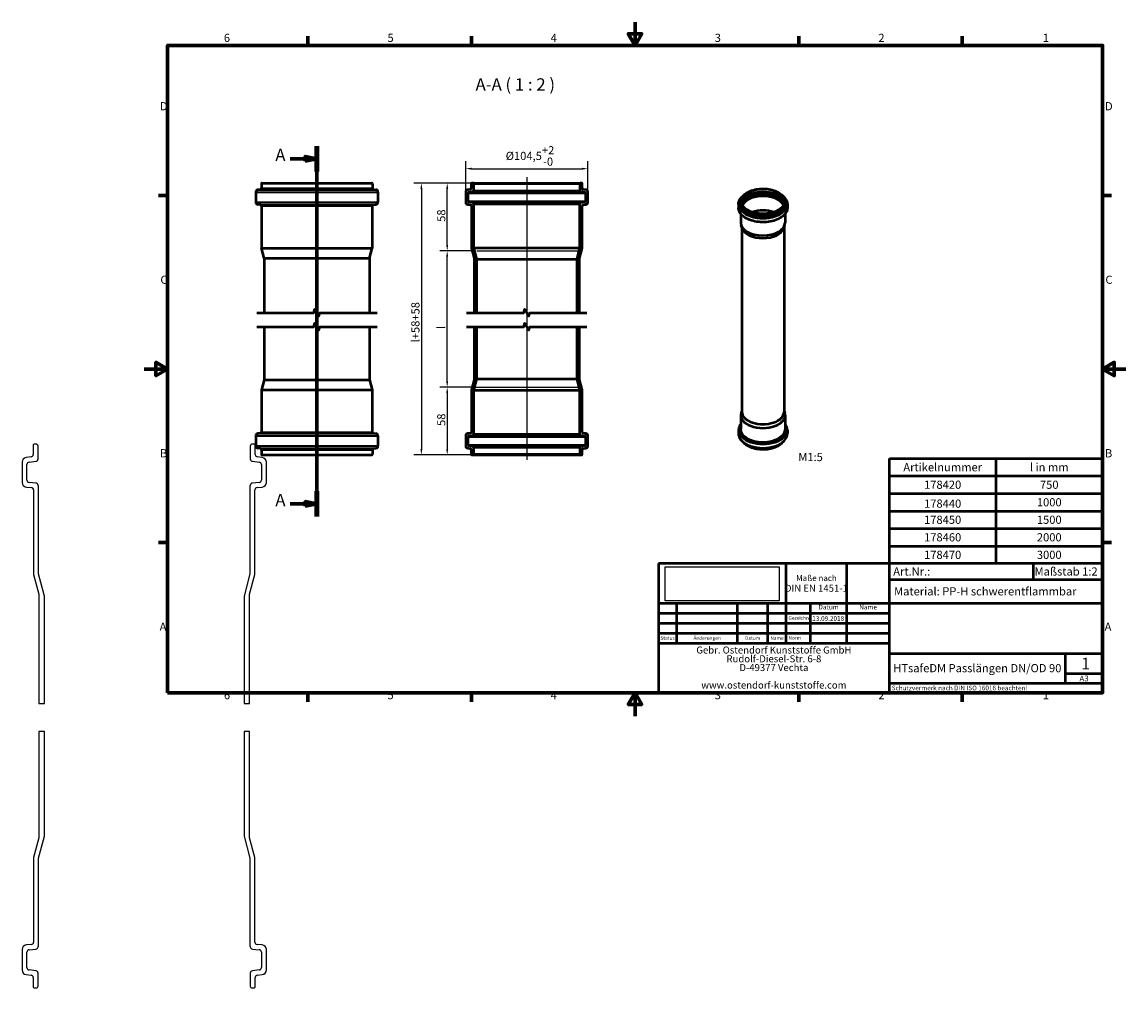
# Model space of a CAD drawing. Units: millimetres. Extents: x -105 to 840, y -233 to 594.
import ezdxf
from ezdxf.enums import TextEntityAlignment as Align

# ---------------------------------------------------------------- set-up
doc = ezdxf.new("R2010")
doc.units = ezdxf.units.MM
doc.header["$LTSCALE"] = 2
for name, color, linetype, lineweight in [('Bemaßung (ISO)', 7, 'Continuous', 25), ('Bruchlinie (ISO)', 7, 'Continuous', 50), ('Mittellinie (ISO)', 7, 'Continuous', 25), ('Rahmen (ISO)', 7, 'Continuous', 70), ('Schnittlinie (ISO)', 7, 'Continuous', 70), ('Sichtbar (ISO)', 7, 'Continuous', 50), ('Sichtbar schmal (ISO)', 7, 'Continuous', 35), ('Skizziergeometrie (ISO)', 7, 'Continuous', 25), ('Symbol (ISO)', 7, 'Continuous', 25), ('Titel (ISO)', 7, 'Continuous', 50)]:
    doc.layers.add(name, color=color, linetype=linetype, lineweight=lineweight)
doc.styles.add('Bezeichnungstext (DIN)', font='isocpeur.ttf')
doc.styles.add('Notiztext (DIN)', font='isocpeur.ttf')
doc.styles.add('Textstil13', font='isocpeur.ttf')
doc.styles.add('Textstil15', font='isocpeur.ttf')
doc.styles.add('Textstil16', font='isocpeur.ttf')
doc.styles.add('Textstil19', font='isocpeur.ttf')
doc.dimstyles.new('Standard (DIN)', dxfattribs={"dimscale": 2, "dimtxt": 3.5, "dimasz": 2.5, "dimexe": 3.175, "dimexo": 0.8, "dimgap": 0.8, "dimtad": 1, "dimrnd": 1e-08, "dimtxsty": 'Notiztext (DIN)', "dimcen": 0.09, "dimdle": 10, "dimclrd": 256, "dimclre": 256, "dimclrt": 256, "dimadec": 0, "dimazin": 2, "dimtfac": 1, "dimtmove": 0, "dimatfit": 3, "dimfxl": 1, "dimtolj": 1, "dimlwd": -1, "dimlwe": -1, "dimarcsym": 0})
picture_1 = doc.add_image_def('image1.bmp', size_in_pixel=(300, 90))

# ---------------------------------------------------------------- blocks, each defined once
blk = doc.blocks.new('Ränder Vorgaberahmen')
at = {"layer": 'Rahmen (ISO)'}
for p, q in [((70, 287), (70, 290.9)), ((140, 287), (140, 290.9)), ((280, 287), (280, 290.9)), ((350, 287), (350, 290.9)), ((10, 222.75), (6.1, 222.75)), ((410, 222.75), (413.9, 222.75)), ((10, 74.25), (6.1, 74.25)), ((410, 74.25), (413.9, 74.25)), ((70, 10), (70, 6.1)), ((140, 10), (140, 6.1)), ((280, 10), (280, 6.1)), ((350, 10), (350, 6.1))]:
    blk.add_line(p, q, dxfattribs=at)
at = {"layer": 'Rahmen (ISO)', "flags": 128}
for points in [[(210, 297), (210, 287), (207.11, 292), (212.89, 292), (210, 287)], [(10, 10), (10, 287), (410, 287), (410, 10), (10, 10)], [(0, 148.5), (10, 148.5), (5, 151.39), (5, 145.61), (10, 148.5)], [(420, 148.5), (410, 148.5), (415, 151.39), (415, 145.61), (410, 148.5)], [(210, 0), (210, 10), (207.11, 5), (212.89, 5), (210, 10)]]:
    blk.add_lwpolyline(points, dxfattribs=at)
at = {"layer": 'Rahmen (ISO)', "char_height": 3.5, "attachment_point": 7, "style": 'Notiztext (DIN)'}
for s, insert in [('6', (34.08, 287.4)), ('5', (104.08, 287.4)), ('4', (173.9, 287.4)), ('3', (244.08, 287.4)), ('2', (314.08, 287.4)), ('1', (384.42, 287.4)), ('D', (6.75, 258.13)), ('D', (411.05, 258.13)), ('C', (6.93, 183.88)), ('C', (411.23, 183.88)), ('B', (6.75, 109.63)), ('B', (411.05, 109.63)), ('A', (6.58, 35.38)), ('A', (410.88, 35.38)), ('6', (34.08, 6.1)), ('5', (104.08, 6.1)), ('4', (173.9, 6.1)), ('3', (244.08, 6.1)), ('2', (314.08, 6.1)), ('1', (384.42, 6.1))]:
    blk.add_mtext(s, dxfattribs=dict(at, insert=insert))
blk = doc.blocks.new('Schriftfelder Ostendorf HT')
at = {"layer": 'Titel (ISO)'}
for p, q in [((198.6, 193.19), (198.6, 200.69)), ((198.6, 200.69), (289.8, 200.69)), ((244.2, 200.69), (244.2, 155.69)), ((289.8, 200.69), (289.8, 193.19)), ((198.6, 185.69), (198.6, 193.19)), ((198.6, 193.19), (289.8, 193.19)), ((289.8, 193.19), (289.8, 185.69)), ((198.6, 178.19), (198.6, 185.69)), ((198.6, 185.69), (289.8, 185.69)), ((289.8, 185.69), (289.8, 178.19)), ((198.6, 170.69), (198.6, 178.19)), ((198.6, 178.19), (289.8, 178.19)), ((289.8, 178.19), (289.8, 170.69)), ((198.6, 163.19), (198.6, 170.69)), ((198.6, 170.69), (289.8, 170.69)), ((289.8, 170.69), (289.8, 163.19)), ((198.6, 155.69), (198.6, 163.19)), ((198.6, 163.19), (289.8, 163.19)), ((289.8, 163.19), (289.8, 155.69)), ((289.8, 155.69), (99.8, 155.69)), ((99.8, 155.69), (99.8, 100.44)), ((154.43, 121.69), (154.43, 155.69)), ((180.4, 138.69), (180.4, 155.69)), ((198.6, 100.44), (198.6, 155.69)), ((260.05, 155.69), (260.05, 148.94)), ((289.8, 100.44), (289.8, 155.69)), ((198.6, 148.94), (289.8, 148.94)), ((99.8, 138.69), (289.8, 138.69)), ((107.61, 121.69), (107.61, 138.69)), ((133.63, 121.69), (133.63, 138.69)), ((146.63, 121.69), (146.63, 138.69)), ((164.8, 121.69), (164.8, 138.69)), ((180.4, 121.69), (180.4, 138.69)), ((99.8, 134.44), (154.43, 134.44)), ((154.43, 134.44), (198.6, 134.44)), ((99.8, 130.19), (154.43, 130.19)), ((154.43, 130.19), (198.6, 130.19)), ((99.8, 125.94), (154.43, 125.94)), ((154.43, 125.94), (198.6, 125.94)), ((99.8, 121.69), (154.43, 121.69)), ((99.8, 121.69), (198.6, 121.69)), ((154.43, 121.69), (198.6, 121.69)), ((198.6, 117.2), (289.8, 117.2)), ((274, 104.45), (274, 117.2)), ((198.6, 104.45), (289.8, 104.45)), ((274, 108.59), (289.8, 108.59)), ((99.8, 100.44), (289.8, 100.44))]:
    blk.add_line(p, q, dxfattribs=at)
at = {"layer": 'Titel (ISO)', "style": 'Textstil16'}
for s, p in [('Datum', (172.6, 135.44)), ('Name', (189.5, 135.44))]:
    blk.add_text(s, height=2, dxfattribs=at).set_placement(p, align=Align.BOTTOM_CENTER)
at = {"layer": 'Titel (ISO)', "style": 'Textstil15'}
for s, p in [('Gezeichn.', (155.43, 131.19)), ('Norm', (155.43, 122.69))]:
    blk.add_text(s, height=1.5, dxfattribs=at).set_placement(p, align=Align.BOTTOM_LEFT)
for s, p in [('Status', (103.7, 123.82)), ('Änderungen', (120.62, 123.82)), ('Datum', (140.13, 123.82)), ('Name', (150.53, 123.82))]:
    blk.add_text(s, height=1.5, dxfattribs=at).set_placement(p, align=Align.MIDDLE_CENTER)
at = {"layer": 'Titel (ISO)', "style": 'Notiztext (DIN)'}
for s, insert, char_height, attachment_point in [('\\fISOCPEUR|b0|i0;Artikelnummer', (221.4, 196.94), 3.5, 5), ('\\fISOCPEUR|b0|i0;l in mm', (267, 196.94), 3.5, 5), ('\\fISOCPEUR|b0|i0;178420', (221.4, 189.44), 3.5, 5), ('\\fISOCPEUR|b0|i0;750', (267, 189.44), 3.5, 5), ('\\fISOCPEUR|b0|i0;178440\\P', (221.4, 181.36), 3.5, 5), ('\\fISOCPEUR|b0|i0;1000', (267, 181.94), 3.5, 5), ('\\fISOCPEUR|b0|i0;178450', (221.4, 174.44), 3.5, 5), ('\\fISOCPEUR|b0|i0;1500', (267, 174.44), 3.5, 5), ('\\fISOCPEUR|b0|i0;178460', (221.4, 166.94), 3.5, 5), ('\\fISOCPEUR|b0|i0;2000', (267, 166.94), 3.5, 5), ('\\fISOCPEUR|b0|i0;178470', (221.4, 159.44), 3.5, 5), ('\\fISOCPEUR|b0|i0;3000', (267, 159.44), 3.5, 5), ('\\fISOCPEUR|b0|i0;Material: PP-H schwerentflammbar', (200.6, 143.82), 3.5, 4), ('\\fISOCPEUR|b0|i0;\\H3.0000;Gebr. Ostendorf Kunststoffe GmbH', (149.2, 120.19), 3, 2), ('\\fISOCPEUR|b0|i0;\\H3.0000;Rudolf-Diesel-Str. 6-8', (149.2, 116.44), 3, 2), ('\\fISOCPEUR|b0|i0;\\H3.0000;D-49377 Vechta', (149.2, 112.69), 3, 2), ('\\fISOCPEUR|b0|i0;\\H3.0000;www.ostendorf-kunststoffe.com', (149.2, 105.19), 3, 2), ('\\fISOCPEUR|b0|i0;\\H2.0000;Schutzvermerk nach DIN ISO 16016 beachten!', (199.6, 103.45), 2, 1)]:
    blk.add_mtext(s, dxfattribs=dict(at, insert=insert, char_height=char_height, attachment_point=attachment_point))
at = {"layer": 'Titel (ISO)', "insert": (167.4, 147.19), "char_height": 3.5, "attachment_point": 5, "line_spacing_factor": 0.987666, "style": 'Notiztext (DIN)'}
blk.add_mtext('{\\H0.71429x;Maße nach \\H1.2x;\\PDIN EN 1451-1}', dxfattribs=at)
at = {"layer": 'Titel (ISO)'}
for tag, p, height, style in [('Art.Nr.:_001', (200.25, 150.57), 3.5, 'Notiztext (DIN)'), ('Maßstab_001', (260.7, 150.57), 3.5, 'Notiztext (DIN)'), ('ERSTELLUNGSDATUM_001', (165.6, 131.19), 2, 'Textstil16'), ('Blattnummer_001', (280.65, 110.4), 5, 'Textstil13'), ('BAUTEILNUMMER_001', (200.25, 109.19), 3.5, 'Notiztext (DIN)'), ('Blattgröße_001', (279.91, 105.28), 2.49, 'Textstil19')]:
    blk.add_attdef(tag, p, '', height=height, dxfattribs=dict(at, style=style))
at = {"layer": 'Titel (ISO)', "style": 'Textstil16'}
for tag, p in [('KONTROLLDATUM', (165.8, 126.94)), ('KONTROLLIERT_VON', (181.4, 126.94)), ('GENEHM.DAT._KONSTR.', (165.8, 122.69)), ('KONSTR._GEN._VON', (181.4, 122.69))]:
    blk.add_attdef(tag, text='', height=2, dxfattribs=at).set_placement(p, align=Align.BOTTOM_LEFT)
image = blk.add_image(picture_1, insert=(102.7, 139.68), size_in_units=(48.74, 14.62))
image.dxf.flags = 7
blk = doc.blocks.new('2DTransSchnitt0')
at = {"layer": 'Schnittlinie (ISO)', "linetype": 'Continuous'}
for p, q in [((73.87, 243.94), (73.87, 85.38)), ((62.5, 238.53), (68.87, 238.53)), ((73.87, 238.53), (68.87, 239.53)), ((68.87, 239.53), (68.87, 237.53)), ((68.87, 238.53), (73.87, 238.53)), ((68.87, 237.53), (73.87, 238.53)), ((62.5, 90.79), (68.87, 90.79)), ((73.87, 90.79), (68.87, 91.79)), ((68.87, 91.79), (68.87, 89.79)), ((68.87, 90.79), (73.87, 90.79)), ((68.87, 89.79), (73.87, 90.79))]:
    blk.add_line(p, q, dxfattribs=at)
at = {"layer": 'Schnittlinie (ISO)', "linetype": 'Continuous', "lineweight": 140}
for p, q in [((73.87, 243.94), (73.87, 233.12)), ((73.87, 96.2), (73.87, 85.38))]:
    blk.add_line(p, q, dxfattribs=at)
at = {"layer": 'Schnittlinie (ISO)', "linetype": 'Continuous', "flags": 128}
for points in [[(68.87, 237.53), (73.87, 238.53), (68.87, 239.53), (68.87, 237.53)], [(68.87, 89.79), (73.87, 90.79), (68.87, 91.79), (68.87, 89.79)]]:
    blk.add_lwpolyline(points, dxfattribs=at)
at = {"layer": 'Schnittlinie (ISO)'}
for points in [[(68.87, 237.53), (73.87, 238.53), (68.87, 239.53), (68.87, 237.53)], [(68.87, 89.79), (73.87, 90.79), (68.87, 91.79), (68.87, 89.79)]]:
    blk.add_solid(points, dxfattribs=at)
at = {"layer": 'Schnittlinie (ISO)', "char_height": 5.25, "attachment_point": 7, "style": 'Bezeichnungstext (DIN)'}
for insert in [(56.1, 235.9), (56.1, 88.17)]:
    blk.add_mtext('A', dxfattribs=dict(at, insert=insert))
blk = doc.blocks.new('*D6')
at = {"layer": 'Bemaßung (ISO)', "transparency": 16777216}
for p, q in [((275.09, 450.11), (275.09, 474.86)), ((379.59, 450.11), (379.59, 474.86)), ((280.09, 468.51), (374.59, 468.51))]:
    blk.add_line(p, q, dxfattribs=at)
for points in [[(280.09, 469.34), (280.09, 467.68), (275.09, 468.51)], [(374.59, 469.34), (374.59, 467.68), (379.59, 468.51)]]:
    blk.add_solid(points, dxfattribs=at)
at = {"layer": 'Defpoints', "color": 0, "transparency": 16777216}
for p in [(379.59, 468.51), (275.09, 448.51), (379.59, 448.51)]:
    blk.add_point(p, dxfattribs=at)
at = {"layer": 'Bemaßung (ISO)', "transparency": 16777216, "insert": (309.32, 487.84), "char_height": 7, "attachment_point": 1, "style": 'Notiztext (DIN)'}
blk.add_mtext('\\A1;\\fISOCPEUR|b0|i0;\\H7.0000;Ø104,5\\S+2^ -0;', dxfattribs=at)
blk = doc.blocks.new('*D7')
at = {"layer": 'Bemaßung (ISO)', "transparency": 16777216}
for p, q in [((279.54, 456.21), (252.92, 456.21)), ((259.27, 403.21), (259.27, 451.21)), ((283.04, 398.21), (252.92, 398.21))]:
    blk.add_line(p, q, dxfattribs=at)
for points in [[(258.43, 451.21), (260.1, 451.21), (259.27, 456.21)], [(258.43, 403.21), (260.1, 403.21), (259.27, 398.21)]]:
    blk.add_solid(points, dxfattribs=at)
at = {"layer": 'Defpoints', "color": 0, "transparency": 16777216}
for p in [(259.27, 456.21), (281.14, 456.21), (284.64, 398.21)]:
    blk.add_point(p, dxfattribs=at)
at = {"layer": 'Bemaßung (ISO)', "transparency": 16777216, "insert": (250.67, 423.01), "char_height": 7, "attachment_point": 1, "rotation": 90, "style": 'Notiztext (DIN)'}
blk.add_mtext('\\A1;58', dxfattribs=at)
blk = doc.blocks.new('*D8')
at = {"layer": 'Bemaßung (ISO)', "transparency": 16777216}
for p, q in [((281.16, 281.5), (252.92, 281.5)), ((259.27, 276.5), (259.27, 228.5)), ((279.54, 223.5), (252.92, 223.5))]:
    blk.add_line(p, q, dxfattribs=at)
for points in [[(258.43, 276.5), (260.1, 276.5), (259.27, 281.5)], [(258.43, 228.5), (260.1, 228.5), (259.27, 223.5)]]:
    blk.add_solid(points, dxfattribs=at)
at = {"layer": 'Defpoints', "color": 0, "transparency": 16777216}
for p in [(282.76, 281.5), (259.27, 223.5), (281.14, 223.5)]:
    blk.add_point(p, dxfattribs=at)
at = {"layer": 'Bemaßung (ISO)', "transparency": 16777216, "insert": (250.67, 248.3), "char_height": 7, "attachment_point": 1, "rotation": 90, "style": 'Notiztext (DIN)'}
blk.add_mtext('\\A1;58', dxfattribs=at)
blk = doc.blocks.new('*D9')
at = {"layer": 'Bemaßung (ISO)', "transparency": 16777216}
for p, q in [((283.04, 398.21), (252.92, 398.21)), ((259.27, 286.5), (259.27, 393.21)), ((281.16, 281.5), (252.92, 281.5))]:
    blk.add_line(p, q, dxfattribs=at)
for points in [[(258.43, 393.21), (260.1, 393.21), (259.27, 398.21)], [(258.43, 286.5), (260.1, 286.5), (259.27, 281.5)]]:
    blk.add_solid(points, dxfattribs=at)
at = {"layer": 'Defpoints', "color": 0, "transparency": 16777216}
for p in [(259.27, 398.21), (284.64, 398.21), (282.76, 281.5)]:
    blk.add_point(p, dxfattribs=at)
at = {"layer": 'Bemaßung (ISO)', "transparency": 16777216, "insert": (250.67, 329.01), "char_height": 7, "attachment_point": 1, "rotation": 90, "style": 'Notiztext (DIN)'}
blk.add_mtext('\\A1; \\fISOCPEUR|b0|i0;\\H7.0000;l', dxfattribs=at)
blk = doc.blocks.new('*D10')
at = {"layer": 'Bemaßung (ISO)', "transparency": 16777216}
for p, q in [((279.54, 456.21), (230.79, 456.21)), ((237.14, 451.21), (237.14, 228.5)), ((279.54, 223.5), (230.79, 223.5))]:
    blk.add_line(p, q, dxfattribs=at)
for points in [[(236.31, 451.21), (237.97, 451.21), (237.14, 456.21)], [(236.31, 228.5), (237.97, 228.5), (237.14, 223.5)]]:
    blk.add_solid(points, dxfattribs=at)
at = {"layer": 'Defpoints', "color": 0, "transparency": 16777216}
for p in [(281.14, 456.21), (237.14, 223.5), (281.14, 223.5)]:
    blk.add_point(p, dxfattribs=at)
at = {"layer": 'Bemaßung (ISO)', "transparency": 16777216, "insert": (228.54, 317.71), "char_height": 7, "attachment_point": 1, "rotation": 90, "style": 'Notiztext (DIN)'}
blk.add_mtext('\\A1; \\fISOCPEUR|b0|i0;\\H7.0000;l+58+58', dxfattribs=at)

msp = doc.modelspace()

# ---------------------------------------------------------------- linework, layer by layer
for p, q in [((-95, 231.7124), (-95, 223.7809)), ((-92.4, 232.7124), (-94, 232.7124)), ((-90.8, 220.0651), (-90.8, 231.1124)), ((90.8, 231.1124), (90.8, 220.0651)), ((94, 232.7124), (92.4, 232.7124)), ((95, 223.7809), (95, 231.7124)), ((-104.5, 217.3061), (-104.5, 199.9447)), ((-96.7563, 221.7959), (-100.9875, 221.2763)), ((-98.5437, 217.3448), (-92.5563, 218.08)), ((92.5563, 218.08), (98.5437, 217.3448)), ((100.9875, 221.2763), (96.7563, 221.7959)), ((104.5, 199.9447), (104.5, 217.3061)), ((-100.3, 201.9607), (-100.3, 215.3597)), ((100.3, 215.3597), (100.3, 201.9607)), ((-92.6257, 199.4566), (-98.4743, 199.9683)), ((98.4743, 199.9683), (92.6257, 199.4566)), ((-100.8486, 195.96), (-96.5257, 195.5817)), ((-94.7, 193.5894), (-94.7, 121.1595)), ((-90.8, 197.2969), (-90.8, 197.4642)), ((-90.5, 197.2969), (-90.8, 197.2969)), ((-90.5, 121.7124), (-90.5, 197.2969)), ((90.8, 197.2969), (90.5, 197.2969)), ((90.5, 197.2969), (90.5, 121.7124)), ((90.8, 197.4642), (90.8, 197.2969)), ((94.7, 121.1595), (94.7, 193.5894)), ((96.5257, 195.5817), (100.8486, 195.96)), ((-94.7, 121.1595), (-90.2, 104.3653)), ((-85.4, 102.679), (-90.5, 121.7124)), ((90.5, 121.7124), (85.4, 102.679)), ((90.2, 104.3653), (94.7, 121.1595)), ((-90.2, 104.3653), (-90.2, 10.7279)), ((90.2, 10.7279), (90.2, 104.3653)), ((-85.4, 10.7279), (-85.4, 102.679)), ((85.4, 102.679), (85.4, 10.7279)), ((-90.2, 10.7279), (-85.4, 10.7279)), ((85.4, 10.7279), (90.2, 10.7279)), ((-85.4, -13.2721), (-90.2, -13.2721)), ((-90.2, -13.2721), (-90.2, -104.3653)), ((-85.4, -102.679), (-85.4, -13.2721)), ((90.2, -13.2721), (85.4, -13.2721)), ((85.4, -13.2721), (85.4, -102.679)), ((90.2, -104.3653), (90.2, -13.2721)), ((-90.5, -121.7124), (-85.4, -102.679)), ((85.4, -102.679), (90.5, -121.7124)), ((-90.2, -104.3653), (-94.7, -121.1595)), ((94.7, -121.1595), (90.2, -104.3653)), ((-94.7, -121.1595), (-94.7, -193.5894)), ((-90.5, -197.2969), (-90.5, -121.7124)), ((90.5, -121.7124), (90.5, -197.2969)), ((94.7, -193.5894), (94.7, -121.1595)), ((-96.5257, -195.5817), (-100.8486, -195.96)), ((-90.8, -197.4642), (-90.8, -197.2969)), ((-90.8, -197.2969), (-90.5, -197.2969)), ((90.5, -197.2969), (90.8, -197.2969)), ((90.8, -197.2969), (90.8, -197.4642)), ((100.8486, -195.96), (96.5257, -195.5817)), ((-104.5, -199.9447), (-104.5, -217.3061)), ((-100.3, -215.3597), (-100.3, -201.9607)), ((-98.4743, -199.9683), (-92.6257, -199.4566)), ((92.6257, -199.4566), (98.4743, -199.9683)), ((100.3, -201.9607), (100.3, -215.3597)), ((104.5, -217.3061), (104.5, -199.9447)), ((-100.9875, -221.2763), (-96.7563, -221.7959)), ((-92.5563, -218.08), (-98.5437, -217.3448)), ((-95, -223.7809), (-95, -231.7124)), ((-90.8, -231.1124), (-90.8, -220.0651)), ((90.8, -220.0651), (90.8, -231.1124)), ((98.5437, -217.3448), (92.5563, -218.08)), ((95, -231.7124), (95, -223.7809)), ((96.7563, -221.7959), (100.9875, -221.2763)), ((-94, -232.7124), (-92.4, -232.7124)), ((92.4, -232.7124), (94, -232.7124))]:
    msp.add_line(p, q)
for centre, major_axis, start_param, end_param in [((-94, 231.7124), (0, 1), 0, 1.57079633), ((-92.4, 231.1124), (1.6, 0), 0, 1.57079633), ((92.4, 231.1124), (0, 1.6), 0, 1.57079633), ((94, 231.7124), (1, 0), 0, 1.57079633), ((-100.5, 217.3061), (-0.4875, 3.9702), 0, 1.44862328), ((-98.3, 215.3597), (-2, 0), 4.83456203, 6.28318531), ((-97, 223.7809), (2, 0), 4.83456203, 6.28318531), ((-92.8, 220.0651), (0.2437, -1.9851), 0, 1.44862328), ((92.8, 220.0651), (-2, 0), 0, 1.44862328), ((97, 223.7809), (-0.2437, -1.9851), 4.83456203, 6.28318531), ((98.3, 215.3597), (0.2437, 1.9851), 4.83456203, 6.28318531), ((100.5, 217.3061), (4, 0), 0, 1.44862328), ((-100.5, 199.9447), (-4, 0), 0, 1.48352986), ((-98.3, 201.9607), (-0.1743, -1.9924), 4.79965544, 6.28318531), ((-92.8, 197.4642), (2, 0), 0, 1.48352986), ((92.8, 197.4642), (-0.1743, 1.9924), 0, 1.48352986), ((98.3, 201.9607), (2, 0), 4.79965544, 6.28318531), ((100.5, 199.9447), (0.3486, -3.9848), 0, 1.48352986), ((-96.7, 193.5894), (0.1743, 1.9924), 4.79965544, 6.28318531), ((96.7, 193.5894), (-2, 0), 4.79965544, 6.28318531), ((-100.5, -199.9447), (-0.3486, 3.9848), 0, 1.48352986), ((-96.7, -193.5894), (2, 0), 4.79965544, 6.28318531), ((-92.8, -197.4642), (0.1743, -1.9924), 0, 1.48352986), ((92.8, -197.4642), (-2, 0), 0, 1.48352986), ((96.7, -193.5894), (-0.1743, -1.9924), 4.79965544, 6.28318531), ((100.5, -199.9447), (4, 0), 0, 1.48352986), ((-98.3, -201.9607), (-2, 0), 4.79965544, 6.28318531), ((98.3, -201.9607), (0.1743, 1.9924), 4.79965544, 6.28318531), ((-98.3, -215.3597), (-0.2437, -1.9851), 4.83456203, 6.28318531), ((98.3, -215.3597), (2, 0), 4.83456203, 6.28318531), ((-100.5, -217.3061), (-4, 0), 0, 1.44862328), ((-97, -223.7809), (0.2437, 1.9851), 4.83456203, 6.28318531), ((-92.8, -220.0651), (2, 0), 0, 1.44862328), ((92.8, -220.0651), (-0.2437, 1.9851), 0, 1.44862328), ((97, -223.7809), (-2, 0), 4.83456203, 6.28318531), ((100.5, -217.3061), (0.4875, -3.9702), 0, 1.44862328), ((-94, -231.7124), (-1, 0), 0, 1.57079633), ((-92.4, -231.1124), (0, -1.6), 0, 1.57079633), ((92.4, -231.1124), (-1.6, 0), 0, 1.57079633), ((94, -231.7124), (0, -1), 0, 1.57079633)]:
    msp.add_ellipse(centre, major_axis=major_axis, ratio=1, start_param=start_param, end_param=end_param)
at = {"layer": 'Bruchlinie (ISO)', "flags": 128}
for points in [[(96.291, 345.2195), (145.2051, 345.2195), (146.009, 348.2195), (149.4731, 342.2195), (150.2769, 345.2195), (199.191, 345.2195)], [(275.8908, 345.2195), (324.8049, 345.2195), (325.6088, 348.2195), (329.0729, 342.2195), (329.8767, 345.2195), (378.7908, 345.2195)], [(96.291, 333.2195), (145.2051, 333.2195), (146.009, 336.2195), (149.4731, 330.2195), (150.2769, 333.2195), (199.191, 333.2195)], [(275.8908, 333.2195), (324.8049, 333.2195), (325.6088, 336.2195), (329.0729, 330.2195), (329.8767, 333.2195), (378.7908, 333.2195)]]:
    msp.add_lwpolyline(points, dxfattribs=at)
at = {"layer": 'Mittellinie (ISO)', "linetype": 'Continuous'}
msp.add_line((327.3408, 461.2118), (327.3408, 219.2994), dxfattribs=at)
at = {"layer": 'Sichtbar (ISO)'}
for p, q in [((100.241, 455.7118), (100.241, 451.7461)), ((100.741, 456.2118), (194.741, 456.2118)), ((195.241, 455.7118), (195.241, 451.7461)), ((279.8408, 455.7118), (279.8408, 451.7461)), ((281.1408, 456.2118), (280.3408, 456.2118)), ((281.1408, 456.2118), (373.5408, 456.2118)), ((281.9408, 449.8881), (281.9408, 455.4118)), ((372.7408, 455.4118), (372.7408, 449.8881)), ((374.3408, 456.2118), (373.5408, 456.2118)), ((374.8408, 451.7461), (374.8408, 455.7118)), ((95.491, 448.5087), (95.491, 439.8279)), ((99.3629, 450.7535), (97.2473, 450.4937)), ((196.1192, 450.7535), (198.2348, 450.4937)), ((199.991, 448.5087), (199.991, 439.8279)), ((275.0908, 448.5087), (275.0908, 439.8279)), ((278.9627, 450.7535), (276.8471, 450.4937)), ((277.1908, 440.8359), (277.1908, 447.5355)), ((278.0689, 448.528), (281.0627, 448.8956)), ((373.6189, 448.8956), (376.6127, 448.528)), ((377.8345, 450.4937), (375.7189, 450.7535)), ((377.4908, 447.5355), (377.4908, 440.8359)), ((379.5908, 439.8279), (379.5908, 448.5087)), ((99.4782, 437.6465), (97.3167, 437.8356)), ((100.391, 436.6503), (100.391, 400.4353)), ((195.091, 436.6503), (195.091, 400.4353)), ((196.0039, 437.6465), (198.1653, 437.8356)), ((276.9165, 437.8356), (279.078, 437.6465)), ((281.028, 439.5839), (278.1036, 439.8397)), ((279.9908, 436.6503), (279.9908, 400.4353)), ((281.9408, 438.504), (281.9408, 438.5877)), ((282.0908, 438.504), (281.9408, 438.504)), ((282.0908, 400.7118), (282.0908, 438.504)), ((282.0908, 438.504), (372.5908, 438.504)), ((372.7408, 438.504), (372.5908, 438.504)), ((372.5908, 438.504), (372.5908, 400.7118)), ((372.7408, 438.5877), (372.7408, 438.504)), ((376.578, 439.8397), (373.6536, 439.5839)), ((374.6908, 400.4353), (374.6908, 436.6503)), ((375.6036, 437.6465), (377.7651, 437.8356)), ((508.5155, 437.9321), (508.5155, 435.097)), ((510.4155, 440.2847), (510.4155, 438.9895)), ((548.4155, 440.2847), (548.4155, 438.9895)), ((550.3155, 437.9321), (550.3155, 435.097)), ((510.4755, 429.8167), (510.4755, 422.2314)), ((548.3555, 429.8167), (548.3555, 422.2314)), ((511.7022, 417.5156), (510.8185, 420.1596)), ((511.3755, 418.4932), (511.3755, 260.2222)), ((547.1287, 417.5156), (548.0124, 420.1596)), ((547.4555, 418.4932), (547.4555, 260.2222)), ((100.391, 400.4353), (195.091, 400.4353)), ((102.641, 392.0382), (100.391, 400.4353)), ((192.841, 392.0382), (195.091, 400.4353)), ((279.9908, 400.4353), (282.2408, 392.0382)), ((284.6408, 391.1951), (282.0908, 400.7118)), ((282.0908, 400.7118), (372.5908, 400.7118)), ((372.5908, 400.7118), (370.0408, 391.1951)), ((372.4408, 392.0382), (374.6908, 400.4353)), ((102.641, 392.0382), (102.641, 345.2195)), ((102.641, 392.0382), (192.841, 392.0382)), ((192.841, 392.0382), (192.841, 345.2195)), ((282.2408, 392.0382), (282.2408, 345.2195)), ((284.6408, 345.2195), (284.6408, 391.1951)), ((284.6408, 391.1951), (370.0408, 391.1951)), ((370.0408, 391.1951), (370.0408, 345.2195)), ((372.4408, 345.2195), (372.4408, 392.0382)), ((102.641, 333.2195), (102.641, 287.6729)), ((192.841, 333.2195), (192.841, 287.6729)), ((282.2408, 333.2195), (282.2408, 287.6729)), ((284.6408, 288.5161), (284.6408, 333.2195)), ((370.0408, 333.2195), (370.0408, 288.5161)), ((372.4408, 287.6729), (372.4408, 333.2195)), ((102.641, 287.6729), (100.391, 279.2758)), ((102.641, 287.6729), (192.841, 287.6729)), ((192.841, 287.6729), (195.091, 279.2758)), ((282.2408, 287.6729), (279.9908, 279.2758)), ((282.0908, 278.9994), (284.6408, 288.5161)), ((284.6408, 288.5161), (370.0408, 288.5161)), ((370.0408, 288.5161), (372.5908, 278.9994)), ((374.6908, 279.2758), (372.4408, 287.6729)), ((100.391, 279.2758), (195.091, 279.2758)), ((100.391, 279.2758), (100.391, 243.0609)), ((195.091, 279.2758), (195.091, 243.0609)), ((279.9908, 279.2758), (279.9908, 243.0609)), ((282.0908, 241.2072), (282.0908, 278.9994)), ((282.0908, 278.9994), (372.5908, 278.9994)), ((372.5908, 278.9994), (372.5908, 241.2072)), ((374.6908, 243.0609), (374.6908, 279.2758)), ((510.4755, 257.4797), (510.4755, 245.652)), ((511.3755, 261.2179), (510.8185, 259.5516)), ((547.4555, 261.2179), (548.0124, 259.5516)), ((548.3555, 257.4797), (548.3555, 245.652)), ((95.491, 239.8832), (95.491, 231.2025)), ((99.4782, 242.0647), (97.3167, 241.8756)), ((196.0039, 242.0647), (198.1653, 241.8756)), ((199.991, 239.8832), (199.991, 231.2025)), ((275.0908, 239.8832), (275.0908, 231.2025)), ((279.078, 242.0647), (276.9165, 241.8756)), ((277.1908, 232.1757), (277.1908, 238.8752)), ((278.1036, 239.8714), (281.028, 240.1273)), ((281.9408, 241.1235), (281.9408, 241.2072)), ((281.9408, 241.2072), (282.0908, 241.2072)), ((282.0908, 241.2072), (372.5908, 241.2072)), ((372.5908, 241.2072), (372.7408, 241.2072)), ((372.7408, 241.2072), (372.7408, 241.1235)), ((373.6536, 240.1273), (376.578, 239.8714)), ((377.7651, 241.8756), (375.6036, 242.0647)), ((377.4908, 238.8752), (377.4908, 232.1757)), ((379.5908, 231.2025), (379.5908, 239.8832)), ((508.5155, 244.6141), (508.5155, 241.779)), ((550.3155, 244.6141), (550.3155, 241.779)), ((99.3629, 228.9576), (97.2473, 229.2174)), ((100.241, 227.9651), (100.241, 223.9994)), ((195.241, 227.9651), (195.241, 223.9994)), ((196.1192, 228.9576), (198.2348, 229.2174)), ((276.8471, 229.2174), (278.9627, 228.9576)), ((281.0627, 230.8156), (278.0689, 231.1832)), ((279.8408, 227.9651), (279.8408, 223.9994)), ((281.9408, 224.2994), (281.9408, 229.823)), ((372.7408, 229.823), (372.7408, 224.2994)), ((376.6127, 231.1832), (373.6189, 230.8156)), ((374.8408, 223.9994), (374.8408, 227.9651)), ((375.7189, 228.9576), (377.8345, 229.2174)), ((100.741, 223.4994), (194.741, 223.4994)), ((280.3408, 223.4994), (281.1408, 223.4994)), ((281.1408, 223.4994), (373.5408, 223.4994)), ((373.5408, 223.4994), (374.3408, 223.4994))]:
    msp.add_line(p, q, dxfattribs=at)
for centre, radius, start, end in [((100.741, 455.7118), 0.5, 90, 180), ((194.741, 455.7118), 0.5, 0, 90), ((280.3408, 455.7118), 0.5, 90, 180), ((281.1408, 455.4118), 0.8, 0, 90), ((373.5408, 455.4118), 0.8, 90, 180), ((374.3408, 455.7118), 0.5, 0, 90), ((97.491, 448.5087), 2, 97, 180), ((99.241, 451.7461), 1, 277, 0), ((196.241, 451.7461), 1, 180, 263), ((197.991, 448.5087), 2, 0, 83), ((277.0908, 448.5087), 2, 97, 180), ((278.1908, 447.5355), 1, 97, 180), ((278.8408, 451.7461), 1, 277, 0), ((280.9408, 449.8881), 1, 277, 0), ((373.7408, 449.8881), 1, 180, 263), ((375.8408, 451.7461), 1, 180, 263), ((376.4908, 447.5355), 1, 0, 83), ((377.5908, 448.5087), 2, 0, 83), ((97.491, 439.8279), 2, 180, 265), ((99.391, 436.6503), 1, 0, 85), ((196.091, 436.6503), 1, 95, 180), ((197.991, 439.8279), 2, 275, 0), ((277.0908, 439.8279), 2, 180, 265), ((278.1908, 440.8359), 1, 180, 265), ((278.9908, 436.6503), 1, 0, 85), ((280.9408, 438.5877), 1, 0, 85), ((373.7408, 438.5877), 1, 95, 180), ((375.6908, 436.6503), 1, 95, 180), ((376.4908, 440.8359), 1, 275, 0), ((377.5908, 439.8279), 2, 275, 0), ((97.491, 239.8832), 2, 95, 180), ((99.391, 243.0609), 1, 275, 0), ((196.091, 243.0609), 1, 180, 265), ((197.991, 239.8832), 2, 0, 85), ((277.0908, 239.8832), 2, 95, 180), ((278.1908, 238.8752), 1, 95, 180), ((278.9908, 243.0609), 1, 275, 0), ((280.9408, 241.1235), 1, 275, 0), ((373.7408, 241.1235), 1, 180, 265), ((375.6908, 243.0609), 1, 180, 265), ((376.4908, 238.8752), 1, 0, 85), ((377.5908, 239.8832), 2, 0, 85), ((97.491, 231.2025), 2, 180, 263), ((99.241, 227.9651), 1, 0, 83), ((196.241, 227.9651), 1, 97, 180), ((197.991, 231.2025), 2, 277, 0), ((277.0908, 231.2025), 2, 180, 263), ((278.1908, 232.1757), 1, 180, 263), ((278.8408, 227.9651), 1, 0, 83), ((280.9408, 229.823), 1, 0, 83), ((373.7408, 229.823), 1, 97, 180), ((375.8408, 227.9651), 1, 97, 180), ((376.4908, 232.1757), 1, 277, 0), ((377.5908, 231.2025), 2, 277, 0), ((100.741, 223.9994), 0.5, 180, 270), ((194.741, 223.9994), 0.5, 270, 0), ((280.3408, 223.9994), 0.5, 180, 270), ((281.1408, 224.2994), 0.8, 270, 0), ((373.5408, 224.2994), 0.8, 180, 270), ((374.3408, 223.9994), 0.5, 270, 0)]:
    msp.add_arc(centre, radius, start, end, dxfattribs=at)
for centre, major_axis, start_param, end_param in [((529.4155, 434.6646), (-18.16, 0), 3.41043791, 6.01434005), ((529.4155, 434.6646), (-18.1, 0), 3.40494675, 6.01983121), ((529.4155, 422.3217), (18.1, 0), 1.03284222, 2.10875044), ((529.4155, 422.2314), (18.94, 0), 3.14159267, 6.28318531), ((529.4155, 419.489), (18.04, 0), 3.33221366, 6.0925643), ((529.4155, 257.4797), (18.94, 0), 2.95097165, 6.47380632), ((529.4155, 260.2222), (18.04, 0), 3.14159265, 6.28318531)]:
    msp.add_ellipse(centre, major_axis=major_axis, ratio=0.57735027, start_param=start_param, end_param=end_param, dxfattribs=at)
for points, knots in [([(508.5155, 437.9321), (508.5155, 439.2211), (508.853, 440.5068), (510.138, 442.9251), (511.0867, 444.0584), (512.2825, 445.0725)], [3.926990817, 3.926990817, 3.926990817, 3.926990817, 4.224670456, 4.224670456, 4.524671251, 4.524671251, 4.524671251, 4.524671251]), ([(510.4155, 440.2847), (510.4155, 441.4549), (510.7365, 442.6239), (511.9866, 444.8507), (512.9233, 445.9069), (515.3232, 447.8015), (516.792, 448.6374), (520.1072, 449.9976), (521.9533, 450.5214), (525.8341, 451.205), (527.8679, 451.3649), (531.9191, 451.3058), (533.9358, 451.0868), (537.7505, 450.2913), (539.5477, 449.7148), (542.7423, 448.2594), (544.1389, 447.3806), (546.3853, 445.4052), (547.236, 444.3088), (548.1957, 442.2234), (548.4155, 441.2543), (548.4155, 440.2847)], [3.92699082, 3.92699082, 3.92699082, 3.92699082, 4.2404276, 4.2404276, 4.55843731, 4.55843731, 4.87994127, 4.87994127, 5.20166081, 5.20166081, 5.52307877, 5.52307877, 5.84438588, 5.84438588, 6.16584362, 6.16584362, 6.48760251, 6.48760251, 6.80887218, 6.80887218, 7.06858347, 7.06858347, 7.06858347, 7.06858347]), ([(511.3256, 439.2826), (511.453, 440.0993), (511.755, 440.9114), (512.8544, 442.7354), (513.7814, 443.7273), (516.1333, 445.4844), (517.5469, 446.2529), (520.7301, 447.5002), (522.499, 447.979), (526.2158, 448.5956), (528.1635, 448.7327), (532.037, 448.6491), (533.9622, 448.4283), (537.5903, 447.6526), (539.2929, 447.0981), (542.3004, 445.7177), (543.6054, 444.8926), (545.6938, 443.0634), (546.475, 442.0601), (547.2329, 440.4517), (547.4139, 439.8684), (547.5054, 439.2826)], [4.01685267, 4.01685267, 4.01685267, 4.01685267, 4.26189973, 4.26189973, 4.5849305, 4.5849305, 4.90150642, 4.90150642, 5.21800001, 5.21800001, 5.53512081, 5.53512081, 5.85244601, 5.85244601, 6.16944464, 6.16944464, 6.48579652, 6.48579652, 6.80294904, 6.80294904, 6.97872162, 6.97872162, 6.97872162, 6.97872162]), ([(546.5485, 445.0725), (546.6218, 445.0103), (546.6943, 444.9476), (548.0254, 443.7727), (548.9921, 442.5232), (550.0686, 440.1386), (550.3155, 439.0362), (550.3155, 437.9321)], [6.470903036, 6.470903036, 6.470903036, 6.470903036, 6.489312366, 6.489312366, 6.813613308, 6.813613308, 7.068583471, 7.068583471, 7.068583471, 7.068583471]), ([(550.3155, 435.097), (550.3155, 433.808), (549.9779, 432.5224), (548.6684, 430.0579), (547.6716, 428.8848), (545.0957, 426.7528), (543.4921, 425.8041), (539.8631, 424.2545), (537.836, 423.6558), (533.5733, 422.8662), (531.3392, 422.6745), (526.8837, 422.7127), (524.663, 422.9421), (520.4496, 423.8018), (518.4578, 424.4324), (514.8989, 426.0439), (513.3331, 427.0255), (510.8055, 429.2564), (509.8388, 430.5059), (508.7623, 432.8906), (508.5155, 433.993), (508.5155, 435.097)], [0.78539816, 0.78539816, 0.78539816, 0.78539816, 1.0830778, 1.0830778, 1.39448746, 1.39448746, 1.71938853, 1.71938853, 2.04576227, 2.04576227, 2.37105442, 2.37105442, 2.69590164, 2.69590164, 3.02127826, 3.02127826, 3.34771971, 3.34771971, 3.67202065, 3.67202065, 3.92699082, 3.92699082, 3.92699082, 3.92699082]), ([(547.5755, 440.1867), (547.5755, 439.068), (547.2526, 437.9474), (545.9907, 435.8328), (545.0679, 434.8381), (542.7232, 433.0734), (541.3108, 432.3007), (538.1294, 431.0464), (536.3612, 430.5647), (532.6455, 429.9432), (530.6984, 429.804), (526.8251, 429.8839), (524.8996, 430.1032), (521.269, 430.8768), (519.5643, 431.4309), (516.5506, 432.8126), (515.2417, 433.6398), (513.1452, 435.477), (512.3597, 436.4863), (511.4607, 438.4002), (511.2555, 439.2938), (511.2555, 440.1867)], [0.78539816, 0.78539816, 0.78539816, 0.78539816, 1.11719064, 1.11719064, 1.43974797, 1.43974797, 1.75703362, 1.75703362, 2.07421817, 2.07421817, 2.39190549, 2.39190549, 2.70975927, 2.70975927, 3.02735299, 3.02735299, 3.34443091, 3.34443091, 3.66217236, 3.66217236, 3.92699082, 3.92699082, 3.92699082, 3.92699082]), ([(510.4755, 249.8945), (509.9689, 249.2486), (509.5525, 248.5709), (508.7623, 246.8206), (508.5155, 245.7182), (508.5155, 244.6141)], [8.214213042, 8.214213042, 8.214213042, 8.214213042, 8.384409635, 8.384409635, 8.639379797, 8.639379797, 8.639379797, 8.639379797]), ([(550.3155, 244.6141), (550.3155, 245.9031), (549.9779, 247.1888), (549.0638, 248.9091), (548.7349, 249.4106), (548.3555, 249.8945)], [5.497787144, 5.497787144, 5.497787144, 5.497787144, 5.795466783, 5.795466783, 5.922953899, 5.922953899, 5.922953899, 5.922953899]), ([(508.5155, 241.779), (508.5155, 240.49), (508.853, 239.2044), (510.1626, 236.7399), (511.1593, 235.5668), (513.7353, 233.4348), (515.3389, 232.4861), (518.9678, 230.9366), (520.995, 230.3378), (525.2576, 229.5483), (527.4917, 229.3565), (531.9473, 229.3947), (534.1679, 229.6241), (538.3814, 230.4838), (540.3731, 231.1145), (543.932, 232.726), (545.4978, 233.7075), (548.0254, 235.9384), (548.9921, 237.1879), (550.0686, 239.5726), (550.3155, 240.675), (550.3155, 241.779)], [2.35619449, 2.35619449, 2.35619449, 2.35619449, 2.65387413, 2.65387413, 2.96528378, 2.96528378, 3.29018486, 3.29018486, 3.6165586, 3.6165586, 3.94185075, 3.94185075, 4.26669797, 4.26669797, 4.59207458, 4.59207458, 4.91851604, 4.91851604, 5.24281698, 5.24281698, 5.49778714, 5.49778714, 5.49778714, 5.49778714]), ([(512.2825, 234.6386), (512.7974, 234.0133), (513.4126, 233.418), (515.3232, 231.9097), (516.792, 231.0738), (520.1072, 229.7136), (521.9533, 229.1897), (525.8341, 228.5062), (527.8679, 228.3462), (531.9191, 228.4054), (533.9358, 228.6243), (537.7505, 229.4198), (539.5477, 229.9963), (542.7423, 231.4517), (544.1389, 232.3306), (545.7421, 233.7404), (546.172, 234.1815), (546.5485, 234.6386)], [2.80001742, 2.80001742, 2.80001742, 2.80001742, 2.98764098, 2.98764098, 3.30914494, 3.30914494, 3.63086448, 3.63086448, 3.95228244, 3.95228244, 4.27358955, 4.27358955, 4.5950473, 4.5950473, 4.91680619, 4.91680619, 5.05396421, 5.05396421, 5.05396421, 5.05396421])]:
    msp.add_open_spline(points, degree=3, knots=knots, dxfattribs=at)
at = {"layer": 'Sichtbar schmal (ISO)'}
for p, q in [((100.241, 455.7118), (195.241, 455.7118)), ((281.9408, 455.4118), (372.7408, 455.4118)), ((95.491, 448.5087), (199.991, 448.5087)), ((97.2473, 450.4937), (198.2348, 450.4937)), ((99.3629, 450.7535), (196.1192, 450.7535)), ((100.241, 451.7461), (195.241, 451.7461)), ((277.1908, 447.5355), (377.4908, 447.5355)), ((278.0689, 448.528), (376.6127, 448.528)), ((281.0627, 448.8956), (373.6189, 448.8956)), ((281.9408, 449.8881), (372.7408, 449.8881)), ((95.491, 439.8279), (199.991, 439.8279)), ((97.3167, 437.8356), (198.1653, 437.8356)), ((99.4782, 437.6465), (196.0039, 437.6465)), ((100.391, 436.6503), (195.091, 436.6503)), ((277.1908, 440.8359), (377.4908, 440.8359)), ((278.1036, 439.8397), (376.578, 439.8397)), ((281.028, 439.5839), (373.6536, 439.5839)), ((281.9408, 438.5877), (372.7408, 438.5877)), ((95.491, 239.8832), (199.991, 239.8832)), ((97.3167, 241.8756), (198.1653, 241.8756)), ((99.4782, 242.0647), (196.0039, 242.0647)), ((100.391, 243.0609), (195.091, 243.0609)), ((277.1908, 238.8752), (377.4908, 238.8752)), ((278.1036, 239.8714), (376.578, 239.8714)), ((281.028, 240.1273), (373.6536, 240.1273)), ((281.9408, 241.1235), (372.7408, 241.1235)), ((95.491, 231.2025), (199.991, 231.2025)), ((97.2473, 229.2174), (198.2348, 229.2174)), ((99.3629, 228.9576), (196.1192, 228.9576)), ((100.241, 227.9651), (195.241, 227.9651)), ((277.1908, 232.1757), (377.4908, 232.1757)), ((278.0689, 231.1832), (376.6127, 231.1832)), ((281.0627, 230.8156), (373.6189, 230.8156)), ((281.9408, 229.823), (372.7408, 229.823)), ((100.241, 223.9994), (195.241, 223.9994)), ((281.9408, 224.2994), (372.7408, 224.2994))]:
    msp.add_line(p, q, dxfattribs=at)
for centre, major_axis, start_param, end_param in [((529.4155, 438.5805), (20.1975, 0), 2.66347647, 6.76130149), ((529.4155, 440.1867), (-18.16, 0), 3.14159265, 6.28318531), ((529.4155, 438.3827), (-18.16, 0), 3.22850181, 6.19627615), ((529.4155, 435.1009), (19.6949, 0), 0.4168431, 2.72474955), ((529.4155, 435.0173), (-18.5251, 0), 3.42905062, 5.99572734), ((529.4155, 435.4262), (20.06, 0), 0.50719925, 2.63439341), ((529.4155, 434.6919), (-18.16, 0), 3.40907556, 6.01570241), ((529.4155, 437.9321), (20.9, 0), 3.14159265, 6.28318531), ((529.4155, 435.097), (20.9, 0), 3.14159265, 6.28318531), ((529.4155, 438.6653), (19.3513, 0), 2.94392976, 6.4808482), ((529.4155, 440.2847), (19, 0), 3.14159265, 6.28318531), ((529.4155, 438.9895), (19, 0), 3.14159265, 6.28318531), ((529.4155, 245.2649), (20.1697, 0), 2.79059795, 6.63418001), ((529.4155, 245.3266), (19.3051, 0), 2.94679048, 6.47798748), ((529.4155, 245.652), (18.94, 0), 3.14159267, 6.28318531), ((529.4155, 244.6141), (20.9, 0), 3.14159265, 6.28318531), ((529.4155, 241.779), (20.9, 0), 3.14159265, 6.28318531), ((529.4155, 239.4265), (-19, 0), 0.46308145, 2.6785112)]:
    msp.add_ellipse(centre, major_axis=major_axis, ratio=0.57735027, start_param=start_param, end_param=end_param, dxfattribs=at)
for major_axis in [(18.8, 0), (18.48, 0)]:
    msp.add_ellipse((529.4155, 440.448), major_axis=major_axis, ratio=0.57735027, dxfattribs=at)
at = {"layer": 'Skizziergeometrie (ISO)', "linetype": 'Continuous'}
for p, q in [((284.6408, 398.2118), (371.9209, 398.2118)), ((282.7607, 281.4994), (371.9209, 281.4994))]:
    msp.add_line(p, q, dxfattribs=at)

# ---------------------------------------------------------------- block references
at = {"xscale": 2, "yscale": 2, "zscale": 2}
msp.add_blockref('Ränder Vorgaberahmen', (0, 0), dxfattribs=at)
msp.add_blockref('Schriftfelder Ostendorf HT', (240.3965, -180.8834), dxfattribs=at).add_auto_attribs({'Blattnummer_001': '1', 'Blattgröße_001': 'A3', 'BAUTEILNUMMER_001': 'HTsafeDM Passlängen DN/OD 90', 'ERSTELLUNGSDATUM_001': '13.09.2018', 'Art.Nr.:_001': 'Art.Nr.:', 'Maßstab_001': 'Maßstab 1:2'})
at = {"layer": 'Schnittlinie (ISO)', "xscale": 2, "yscale": 2, "zscale": 2}
msp.add_blockref('2DTransSchnitt0', (0, 0), dxfattribs=at)

# ---------------------------------------------------------------- texts
at = {"layer": 'Symbol (ISO)', "insert": (283.5235, 532.0956), "char_height": 10.5, "attachment_point": 7, "style": 'Bezeichnungstext (DIN)'}
msp.add_mtext('A-A ( 1 : 2 )', dxfattribs=at)
at = {"layer": 'Symbol (ISO)', "insert": (559.6691, 225.1949), "char_height": 7, "width": 16.792208, "attachment_point": 1, "style": 'Notiztext (DIN)'}
msp.add_mtext('{\\fISOCPEUR|b0|i0;M1:5}', dxfattribs=at)

# ---------------------------------------------------------------- dimensions: what is measured, and where the dimension line sits
at = {"layer": 'Bemaßung (ISO)'}
dim = msp.add_linear_dim(base=(379.5908, 468.5087), p1=(275.0908, 448.5087), p2=(379.5908, 448.5087), text='\\fISOCPEUR|b0|i0;\\H7.0000;Ø<>', dimstyle='Standard (DIN)', override={"dimgap": 0.8, "dimdec": 2, "dimtol": 1, "dimlim": 0, "dimtp": 2, "dimtm": 1e-09, "dimtdec": 2, "dimtofl": 0, "dimatfit": 1}, dxfattribs=at)
dim.commit()
dim.dimension.update_dxf_attribs({"geometry": '*D6', "text_midpoint": (327.3408, 468.5087), "dimtype": 160})
for base, p1, p2, angle, text, override, picture, middle in [((237.1408, 223.4994), (281.1408, 456.2118), (281.1408, 223.4994), 90, ' \\fISOCPEUR|b0|i0;\\H7.0000;l+58+58', {"dimgap": 0.8, "dimdec": 2, "dimlfac": 2.647044, "dimtol": 0, "dimlim": 0, "dimtp": 0, "dimtm": 0, "dimtdec": 2, "dimtofl": 0, "dimatfit": 1}, '*D10', (237.1408, 335.556)), ((259.2652, 398.2118), (282.7607, 281.4994), (284.6408, 398.2118), 270, ' \\fISOCPEUR|b0|i0;\\H7.0000;l', {"dimgap": 0.8, "dimdec": 2, "dimlfac": 4.284034, "dimtol": 0, "dimlim": 0, "dimtp": 0, "dimtm": 0, "dimtdec": 2, "dimtofl": 0, "dimatfit": 1}, '*D9', (259.2652, 332.1552))]:
    dim = msp.add_linear_dim(base=base, p1=p1, p2=p2, angle=angle, text=text, dimstyle='Standard (DIN)', override=override, dxfattribs=at)
    dim.commit()
    dim.dimension.update_dxf_attribs({"geometry": picture, "text_midpoint": middle, "dimtype": 160})
for base, p1, p2, angle, picture, middle in [((259.2652, 456.2118), (284.6408, 398.2118), (281.1408, 456.2118), 90, '*D7', (259.2652, 427.2118)), ((259.2652, 223.4994), (282.7607, 281.4994), (281.1408, 223.4994), 270, '*D8', (259.2652, 252.4994))]:
    dim = msp.add_linear_dim(base=base, p1=p1, p2=p2, angle=angle, dimstyle='Standard (DIN)', override={"dimgap": 0.8, "dimdec": 2, "dimtol": 0, "dimlim": 0, "dimtp": 0, "dimtm": 0, "dimtdec": 2, "dimtofl": 0, "dimatfit": 1}, dxfattribs=at)
    dim.commit()
    dim.dimension.update_dxf_attribs({"geometry": picture, "text_midpoint": middle, "dimtype": 160})

doc.saveas('drawing.dxf')
